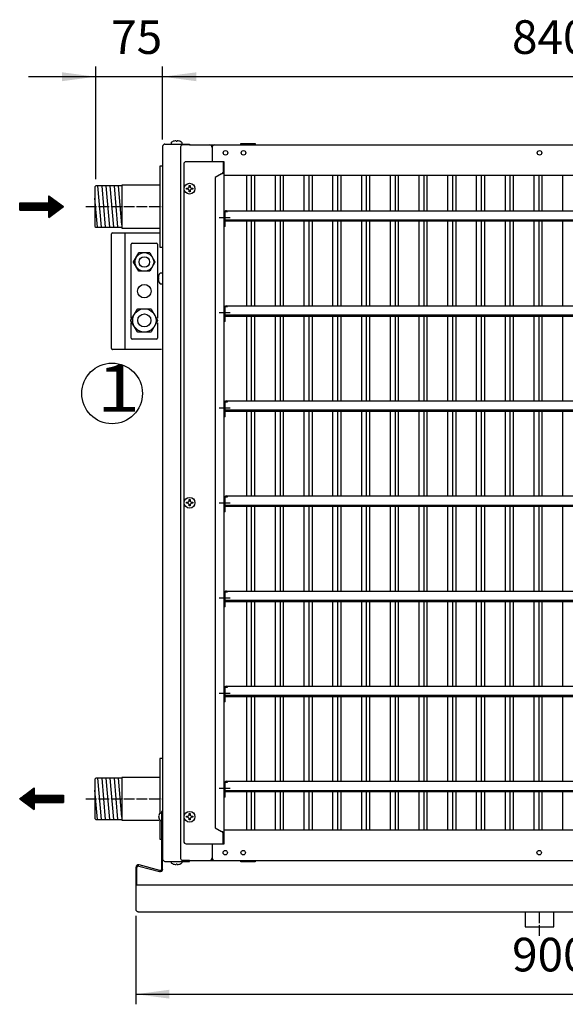
# Model space of a CAD drawing. Units: millimetres. Extents: x -135 to 6216, y -91 to 4381.
# Drawn here: x 1643 to 2251, y 1902 to 2999 of the extents above; entities that cross this region are included whole.
import ezdxf

# ---------------------------------------------------------------- set-up
doc = ezdxf.new("R2010")
doc.units = ezdxf.units.MM
doc.linetypes.add('DOT_CENTER', pattern=[14, 12, -1, 0, -1])
doc.layers.add('1', color=7, linetype='Continuous')
doc.styles.add('CONVERTER_18', font='ARIAL.TTF', dxfattribs={"width": 1.2})
doc.styles.add('CONVERTER_19', font='txt.shx', dxfattribs={"width": 0.9})
doc.dimstyles.new('ME10_DIM_101', dxfattribs={"dimtxt": 37.5, "dimasz": 37.5, "dimexe": 11.25, "dimexo": 7.5, "dimgap": 13.5, "dimtad": 1, "dimdec": 0, "dimdsep": 46, "dimtxsty": 'CONVERTER_19', "dimsah": 1, "dimcen": 0.09, "dimclrd": 6, "dimclre": 6, "dimclrt": 3, "dimadec": 0, "dimazin": 0, "dimtfac": 1, "dimtdec": 4, "dimtix": 1, "dimtmove": 0, "dimatfit": 3, "dimfxl": 1, "dimtolj": 1, "dimtzin": 0, "dimarcsym": 0})
doc.dimstyles.new('ME10_DIM_103', dxfattribs={"dimtxt": 37.5, "dimasz": 37.5, "dimexe": 11.25, "dimexo": 7.5, "dimgap": 13.5, "dimtad": 1, "dimdec": 0, "dimdsep": 46, "dimtxsty": 'CONVERTER_19', "dimsah": 1, "dimcen": 0.09, "dimclrd": 6, "dimclre": 6, "dimclrt": 3, "dimadec": 0, "dimazin": 0, "dimtfac": 1, "dimtdec": 4, "dimtix": 1, "dimtmove": 0, "dimatfit": 3, "dimfxl": 1, "dimtolj": 1, "dimtzin": 0, "dimarcsym": 0})
doc.dimstyles.new('ME10_DIM_104', dxfattribs={"dimtxt": 37.5, "dimasz": 37.5, "dimexe": 11.25, "dimexo": 7.5, "dimgap": 13.5, "dimtad": 1, "dimdec": 0, "dimdsep": 46, "dimtxsty": 'CONVERTER_19', "dimsah": 1, "dimcen": 0.09, "dimclrd": 6, "dimclre": 6, "dimclrt": 3, "dimadec": 0, "dimazin": 0, "dimtfac": 1, "dimtdec": 4, "dimtix": 1, "dimtmove": 0, "dimatfit": 3, "dimfxl": 1, "dimtolj": 1, "dimtzin": 0, "dimarcsym": 0})
pattern_1 = [(45, (557.8625, -615.33898), (-0.1414213562, 1e-17), [])]

# ---------------------------------------------------------------- blocks, each defined once
blk = doc.blocks.new('*D96')
at = {"layer": '1', "color": 6, "linetype": 'Continuous'}
for p, q in [((1772.3, 2000.6), (1772.3, 1902)), ((2672.3, 2000.6), (2672.3, 1902)), ((1772.3, 1913.2), (2672.3, 1913.2))]:
    blk.add_line(p, q, dxfattribs=at)
at = {"layer": '1', "color": 6}
for points in [[(1809.8, 1918.2), (1809.8, 1908.3), (1772.3, 1913.2)], [(2634.8, 1908.3), (2634.8, 1918.2), (2672.3, 1913.2)]]:
    blk.add_solid(points, dxfattribs=at)
at = {"layer": '1', "color": 3, "insert": (2191.3, 1926.9), "char_height": 37.5, "attachment_point": 7, "rotation": 0.0001, "line_spacing_factor": 0.454545, "style": 'CONVERTER_19'}
blk.add_mtext('900', dxfattribs=at)
blk = doc.blocks.new('*D98')
at = {"layer": '1', "color": 6, "linetype": 'Continuous'}
for p, q in [((1802.2, 2865.7), (1802.2, 2947)), ((2642.2, 2865.7), (2642.2, 2947)), ((2642.2, 2935.8), (1802.2, 2935.8))]:
    blk.add_line(p, q, dxfattribs=at)
at = {"layer": '1', "color": 6}
for points in [[(1839.7, 2940.7), (1839.7, 2930.8), (1802.2, 2935.8)], [(2604.7, 2930.8), (2604.7, 2940.7), (2642.2, 2935.8)]]:
    blk.add_solid(points, dxfattribs=at)
at = {"layer": '1', "color": 3, "insert": (2191.2, 2949.5), "char_height": 37.5, "attachment_point": 7, "rotation": 0.0001, "line_spacing_factor": 0.454545, "style": 'CONVERTER_19'}
blk.add_mtext('840', dxfattribs=at)
blk = doc.blocks.new('*D99')
at = {"layer": '1', "color": 6, "linetype": 'Continuous'}
for p, q in [((1727.7, 2821.5), (1727.7, 2947)), ((1802.2, 2865.7), (1802.2, 2947)), ((1727.7, 2935.8), (1652.7, 2935.8)), ((1802.2, 2935.8), (1727.7, 2935.8)), ((1877.2, 2935.8), (1802.2, 2935.8))]:
    blk.add_line(p, q, dxfattribs=at)
at = {"layer": '1', "color": 6}
for points in [[(1690.2, 2930.8), (1690.2, 2940.7), (1727.7, 2935.8)], [(1839.7, 2940.7), (1839.7, 2930.8), (1802.2, 2935.8)]]:
    blk.add_solid(points, dxfattribs=at)
at = {"layer": '1', "color": 3, "insert": (1744.9, 2949.5), "char_height": 37.5, "attachment_point": 7, "rotation": 0.0001, "line_spacing_factor": 0.454545, "style": 'CONVERTER_19'}
blk.add_mtext('75', dxfattribs=at)

msp = doc.modelspace()

# ---------------------------------------------------------------- hatches: boundary and pattern name
at = {"layer": '1', "linetype": 'Continuous'}
h = msp.add_hatch(dxfattribs=at)
h.set_pattern_fill('CUSTOM12', color=6, scale=0.1, angle=45, pattern_type=2)
h.set_pattern_definition(pattern_1)
h.paths.add_polyline_path([(1675.5, 2778.8), (1675.5, 2787), (1643, 2787), (1643, 2795.1), (1675.5, 2795.1), (1675.5, 2803.2), (1691.7, 2791)])
h = msp.add_hatch(dxfattribs=at)
h.set_pattern_fill('CUSTOM13', color=6, scale=0.1, angle=45, pattern_type=2)
h.set_pattern_definition(pattern_1)
h.paths.add_polyline_path([(1643, 2131), (1659.3, 2143.2), (1659.3, 2135.1), (1691.7, 2135.1), (1691.7, 2127), (1659.3, 2127), (1659.3, 2118.9)])

# ---------------------------------------------------------------- linework, layer by layer
at = {"color": 6, "linetype": 'Continuous'}
for p, q in [((1895.8, 2786.5), (1895.8, 2826)), ((1901.3, 2786.5), (1901.3, 2826)), ((1904.5, 2826), (1904.5, 2786.5)), ((1927.8, 2786.5), (1927.8, 2826)), ((1933.3, 2786.5), (1933.3, 2826)), ((1936.5, 2826), (1936.5, 2786.5)), ((1959.8, 2786.5), (1959.8, 2826)), ((1965.3, 2786.5), (1965.3, 2826)), ((1968.5, 2826), (1968.5, 2786.5)), ((1991.8, 2786.5), (1991.8, 2826)), ((1997.3, 2786.5), (1997.3, 2826)), ((2000.5, 2826), (2000.5, 2786.5)), ((2023.8, 2786.5), (2023.8, 2826)), ((2029.3, 2786.5), (2029.3, 2826)), ((2032.5, 2826), (2032.5, 2786.5)), ((2055.8, 2786.5), (2055.8, 2826)), ((2061.3, 2786.5), (2061.3, 2826)), ((2064.5, 2826), (2064.5, 2786.5)), ((2087.8, 2786.5), (2087.8, 2826)), ((2093.3, 2786.5), (2093.3, 2826)), ((2096.5, 2826), (2096.5, 2786.5)), ((2119.8, 2786.5), (2119.8, 2826)), ((2125.3, 2786.5), (2125.3, 2826)), ((2128.5, 2826), (2128.5, 2786.5)), ((2151.8, 2786.5), (2151.8, 2826)), ((2157.3, 2786.5), (2157.3, 2826)), ((2160.5, 2826), (2160.5, 2786.5)), ((2183.8, 2786.5), (2183.8, 2826)), ((2189.3, 2786.5), (2189.3, 2826)), ((2192.5, 2826), (2192.5, 2786.5)), ((2215.8, 2786.5), (2215.8, 2826)), ((2221.3, 2786.5), (2221.3, 2826)), ((2224.5, 2826), (2224.5, 2786.5)), ((2247.8, 2786.5), (2247.8, 2826)), ((1895.8, 2680.5), (1895.8, 2775)), ((1901.3, 2680.5), (1901.3, 2775)), ((1904.5, 2775), (1904.5, 2680.5)), ((1927.8, 2680.5), (1927.8, 2775)), ((1933.3, 2680.5), (1933.3, 2775)), ((1936.5, 2775), (1936.5, 2680.5)), ((1959.8, 2680.5), (1959.8, 2775)), ((1965.3, 2680.5), (1965.3, 2775)), ((1968.5, 2775), (1968.5, 2680.5)), ((1991.8, 2680.5), (1991.8, 2775)), ((1997.3, 2680.5), (1997.3, 2775)), ((2000.5, 2775), (2000.5, 2680.5)), ((2023.8, 2680.5), (2023.8, 2775)), ((2029.3, 2680.5), (2029.3, 2775)), ((2032.5, 2775), (2032.5, 2680.5)), ((2055.8, 2680.5), (2055.8, 2775)), ((2061.3, 2680.5), (2061.3, 2775)), ((2064.5, 2775), (2064.5, 2680.5)), ((2087.8, 2680.5), (2087.8, 2775)), ((2093.3, 2680.5), (2093.3, 2775)), ((2096.5, 2775), (2096.5, 2680.5)), ((2119.8, 2680.5), (2119.8, 2775)), ((2125.3, 2680.5), (2125.3, 2775)), ((2128.5, 2775), (2128.5, 2680.5)), ((2151.8, 2680.5), (2151.8, 2775)), ((2157.3, 2680.5), (2157.3, 2775)), ((2160.5, 2775), (2160.5, 2680.5)), ((2183.8, 2680.5), (2183.8, 2775)), ((2189.3, 2680.5), (2189.3, 2775)), ((2192.5, 2775), (2192.5, 2680.5)), ((2215.8, 2680.5), (2215.8, 2775)), ((2221.3, 2680.5), (2221.3, 2775)), ((2224.5, 2775), (2224.5, 2680.5)), ((2247.8, 2680.5), (2247.8, 2775)), ((1895.8, 2574.5), (1895.8, 2669)), ((1901.3, 2574.5), (1901.3, 2669)), ((1904.5, 2669), (1904.5, 2574.5)), ((1927.8, 2574.5), (1927.8, 2669)), ((1933.3, 2574.5), (1933.3, 2669)), ((1936.5, 2669), (1936.5, 2574.5)), ((1959.8, 2574.5), (1959.8, 2669)), ((1965.3, 2574.5), (1965.3, 2669)), ((1968.5, 2669), (1968.5, 2574.5)), ((1991.8, 2574.5), (1991.8, 2669)), ((1997.3, 2574.5), (1997.3, 2669)), ((2000.5, 2669), (2000.5, 2574.5)), ((2023.8, 2574.5), (2023.8, 2669)), ((2029.3, 2574.5), (2029.3, 2669)), ((2032.5, 2669), (2032.5, 2574.5)), ((2055.8, 2574.5), (2055.8, 2669)), ((2061.3, 2574.5), (2061.3, 2669)), ((2064.5, 2669), (2064.5, 2574.5)), ((2087.8, 2574.5), (2087.8, 2669)), ((2093.3, 2574.5), (2093.3, 2669)), ((2096.5, 2669), (2096.5, 2574.5)), ((2119.8, 2574.5), (2119.8, 2669)), ((2125.3, 2574.5), (2125.3, 2669)), ((2128.5, 2669), (2128.5, 2574.5)), ((2151.8, 2574.5), (2151.8, 2669)), ((2157.3, 2574.5), (2157.3, 2669)), ((2160.5, 2669), (2160.5, 2574.5)), ((2183.8, 2574.5), (2183.8, 2669)), ((2189.3, 2574.5), (2189.3, 2669)), ((2192.5, 2669), (2192.5, 2574.5)), ((2215.8, 2574.5), (2215.8, 2669)), ((2221.3, 2574.5), (2221.3, 2669)), ((2224.5, 2669), (2224.5, 2574.5)), ((2247.8, 2574.5), (2247.8, 2669)), ((1895.8, 2468.5), (1895.8, 2563)), ((1901.3, 2468.5), (1901.3, 2563)), ((1904.5, 2563), (1904.5, 2468.5)), ((1927.8, 2468.5), (1927.8, 2563)), ((1933.3, 2468.5), (1933.3, 2563)), ((1936.5, 2563), (1936.5, 2468.5)), ((1959.8, 2468.5), (1959.8, 2563)), ((1965.3, 2468.5), (1965.3, 2563)), ((1968.5, 2563), (1968.5, 2468.5)), ((1991.8, 2468.5), (1991.8, 2563)), ((1997.3, 2468.5), (1997.3, 2563)), ((2000.5, 2563), (2000.5, 2468.5)), ((2023.8, 2468.5), (2023.8, 2563)), ((2029.3, 2468.5), (2029.3, 2563)), ((2032.5, 2563), (2032.5, 2468.5)), ((2055.8, 2468.5), (2055.8, 2563)), ((2061.3, 2468.5), (2061.3, 2563)), ((2064.5, 2563), (2064.5, 2468.5)), ((2087.8, 2468.5), (2087.8, 2563)), ((2093.3, 2468.5), (2093.3, 2563)), ((2096.5, 2563), (2096.5, 2468.5)), ((2119.8, 2468.5), (2119.8, 2563)), ((2125.3, 2468.5), (2125.3, 2563)), ((2128.5, 2563), (2128.5, 2468.5)), ((2151.8, 2468.5), (2151.8, 2563)), ((2157.3, 2468.5), (2157.3, 2563)), ((2160.5, 2563), (2160.5, 2468.5)), ((2183.8, 2468.5), (2183.8, 2563)), ((2189.3, 2468.5), (2189.3, 2563)), ((2192.5, 2563), (2192.5, 2468.5)), ((2215.8, 2468.5), (2215.8, 2563)), ((2221.3, 2468.5), (2221.3, 2563)), ((2224.5, 2563), (2224.5, 2468.5)), ((2247.8, 2468.5), (2247.8, 2563)), ((1895.8, 2362.5), (1895.8, 2457)), ((1901.3, 2362.5), (1901.3, 2457)), ((1904.5, 2457), (1904.5, 2362.5)), ((1927.8, 2362.5), (1927.8, 2457)), ((1933.3, 2362.5), (1933.3, 2457)), ((1936.5, 2457), (1936.5, 2362.5)), ((1959.8, 2362.5), (1959.8, 2457)), ((1965.3, 2362.5), (1965.3, 2457)), ((1968.5, 2457), (1968.5, 2362.5)), ((1991.8, 2362.5), (1991.8, 2457)), ((1997.3, 2362.5), (1997.3, 2457)), ((2000.5, 2457), (2000.5, 2362.5)), ((2023.8, 2362.5), (2023.8, 2457)), ((2029.3, 2362.5), (2029.3, 2457)), ((2032.5, 2457), (2032.5, 2362.5)), ((2055.8, 2362.5), (2055.8, 2457)), ((2061.3, 2362.5), (2061.3, 2457)), ((2064.5, 2457), (2064.5, 2362.5)), ((2087.8, 2362.5), (2087.8, 2457)), ((2093.3, 2362.5), (2093.3, 2457)), ((2096.5, 2457), (2096.5, 2362.5)), ((2119.8, 2362.5), (2119.8, 2457)), ((2125.3, 2362.5), (2125.3, 2457)), ((2128.5, 2457), (2128.5, 2362.5)), ((2151.8, 2362.5), (2151.8, 2457)), ((2157.3, 2362.5), (2157.3, 2457)), ((2160.5, 2457), (2160.5, 2362.5)), ((2183.8, 2362.5), (2183.8, 2457)), ((2189.3, 2362.5), (2189.3, 2457)), ((2192.5, 2457), (2192.5, 2362.5)), ((2215.8, 2362.5), (2215.8, 2457)), ((2221.3, 2362.5), (2221.3, 2457)), ((2224.5, 2457), (2224.5, 2362.5)), ((2247.8, 2362.5), (2247.8, 2457)), ((1895.8, 2256.5), (1895.8, 2351)), ((1901.3, 2256.5), (1901.3, 2351)), ((1904.5, 2351), (1904.5, 2256.5)), ((1927.8, 2256.5), (1927.8, 2351)), ((1933.3, 2256.5), (1933.3, 2351)), ((1936.5, 2351), (1936.5, 2256.5)), ((1959.8, 2256.5), (1959.8, 2351)), ((1965.3, 2256.5), (1965.3, 2351)), ((1968.5, 2351), (1968.5, 2256.5)), ((1991.8, 2256.5), (1991.8, 2351)), ((1997.3, 2256.5), (1997.3, 2351)), ((2000.5, 2351), (2000.5, 2256.5)), ((2023.8, 2256.5), (2023.8, 2351)), ((2029.3, 2256.5), (2029.3, 2351)), ((2032.5, 2351), (2032.5, 2256.5)), ((2055.8, 2256.5), (2055.8, 2351)), ((2061.3, 2256.5), (2061.3, 2351)), ((2064.5, 2351), (2064.5, 2256.5)), ((2087.8, 2256.5), (2087.8, 2351)), ((2093.3, 2256.5), (2093.3, 2351)), ((2096.5, 2351), (2096.5, 2256.5)), ((2119.8, 2256.5), (2119.8, 2351)), ((2125.3, 2256.5), (2125.3, 2351)), ((2128.5, 2351), (2128.5, 2256.5)), ((2151.8, 2256.5), (2151.8, 2351)), ((2157.3, 2256.5), (2157.3, 2351)), ((2160.5, 2351), (2160.5, 2256.5)), ((2183.8, 2256.5), (2183.8, 2351)), ((2189.3, 2256.5), (2189.3, 2351)), ((2192.5, 2351), (2192.5, 2256.5)), ((2215.8, 2256.5), (2215.8, 2351)), ((2221.3, 2256.5), (2221.3, 2351)), ((2224.5, 2351), (2224.5, 2256.5)), ((2247.8, 2256.5), (2247.8, 2351)), ((1895.8, 2150.5), (1895.8, 2245)), ((1901.3, 2150.5), (1901.3, 2245)), ((1904.5, 2245), (1904.5, 2150.5)), ((1927.8, 2150.5), (1927.8, 2245)), ((1933.3, 2150.5), (1933.3, 2245)), ((1936.5, 2245), (1936.5, 2150.5)), ((1959.8, 2150.5), (1959.8, 2245)), ((1965.3, 2150.5), (1965.3, 2245)), ((1968.5, 2245), (1968.5, 2150.5)), ((1991.8, 2150.5), (1991.8, 2245)), ((1997.3, 2150.5), (1997.3, 2245)), ((2000.5, 2245), (2000.5, 2150.5)), ((2023.8, 2150.5), (2023.8, 2245)), ((2029.3, 2150.5), (2029.3, 2245)), ((2032.5, 2245), (2032.5, 2150.5)), ((2055.8, 2150.5), (2055.8, 2245)), ((2061.3, 2150.5), (2061.3, 2245)), ((2064.5, 2245), (2064.5, 2150.5)), ((2087.8, 2150.5), (2087.8, 2245)), ((2093.3, 2150.5), (2093.3, 2245)), ((2096.5, 2245), (2096.5, 2150.5)), ((2119.8, 2150.5), (2119.8, 2245)), ((2125.3, 2150.5), (2125.3, 2245)), ((2128.5, 2245), (2128.5, 2150.5)), ((2151.8, 2150.5), (2151.8, 2245)), ((2157.3, 2150.5), (2157.3, 2245)), ((2160.5, 2245), (2160.5, 2150.5)), ((2183.8, 2150.5), (2183.8, 2245)), ((2189.3, 2150.5), (2189.3, 2245)), ((2192.5, 2245), (2192.5, 2150.5)), ((2215.8, 2150.5), (2215.8, 2245)), ((2221.3, 2150.5), (2221.3, 2245)), ((2224.5, 2245), (2224.5, 2150.5)), ((2247.8, 2150.5), (2247.8, 2245)), ((1895.8, 2096), (1895.8, 2139)), ((1901.3, 2096), (1901.3, 2139)), ((1904.5, 2139), (1904.5, 2096)), ((1927.8, 2096), (1927.8, 2139)), ((1933.3, 2096), (1933.3, 2139)), ((1936.5, 2139), (1936.5, 2096)), ((1959.8, 2096), (1959.8, 2139)), ((1965.3, 2096), (1965.3, 2139)), ((1968.5, 2139), (1968.5, 2096)), ((1991.8, 2096), (1991.8, 2139)), ((1997.3, 2096), (1997.3, 2139)), ((2000.5, 2139), (2000.5, 2096)), ((2023.8, 2096), (2023.8, 2139)), ((2029.3, 2096), (2029.3, 2139)), ((2032.5, 2139), (2032.5, 2096)), ((2055.8, 2096), (2055.8, 2139)), ((2061.3, 2096), (2061.3, 2139)), ((2064.5, 2139), (2064.5, 2096)), ((2087.8, 2096), (2087.8, 2139)), ((2093.3, 2096), (2093.3, 2139)), ((2096.5, 2139), (2096.5, 2096)), ((2119.8, 2096), (2119.8, 2139)), ((2125.3, 2096), (2125.3, 2139)), ((2128.5, 2139), (2128.5, 2096)), ((2151.8, 2096), (2151.8, 2139)), ((2157.3, 2096), (2157.3, 2139)), ((2160.5, 2139), (2160.5, 2096)), ((2183.8, 2096), (2183.8, 2139)), ((2189.3, 2096), (2189.3, 2139)), ((2192.5, 2139), (2192.5, 2096)), ((2215.8, 2096), (2215.8, 2139)), ((2221.3, 2096), (2221.3, 2139)), ((2224.5, 2139), (2224.5, 2096)), ((2247.8, 2096), (2247.8, 2139))]:
    msp.add_line(p, q, dxfattribs=at)
at = {"layer": '1', "color": 6, "linetype": 'Continuous'}
for p, q in [((1817.2, 2864.2), (1817.2, 2863.9)), ((1818.2, 2863.9), (1818.2, 2864.2)), ((1818.2, 2863.9), (1818.2, 2864.2)), ((1811.7, 2862), (1811.7, 2860.8)), ((1817.2, 2863.9), (1818.2, 2863.9)), ((1823.8, 2860.8), (1823.8, 2862)), ((1889.2, 2859.8), (1889.2, 2861.3)), ((1889.2, 2861.3), (1905.2, 2861.3)), ((1905.2, 2859.8), (1889.2, 2859.8)), ((1905.2, 2861.3), (1905.2, 2859.8)), ((1734.2, 2768), (1730.1, 2814)), ((1738.7, 2768), (1734.7, 2814)), ((1743.3, 2768), (1739.3, 2814)), ((1747.8, 2768), (1743.8, 2814)), ((1752.4, 2768), (1748.4, 2814)), ((1756.7, 2770.7), (1753, 2814)), ((1828.7, 2810.5), (1828.7, 2811.5)), ((1828.7, 2811.5), (1829.7, 2811.5)), ((1829.7, 2810.5), (1828.7, 2810.5)), ((1831.7, 2814.5), (1832.7, 2814.5)), ((1831.7, 2813.5), (1831.7, 2814.5)), ((1832.7, 2814.5), (1832.7, 2813.5)), ((1834.8, 2811.5), (1835.8, 2811.5)), ((1835.8, 2810.5), (1834.8, 2810.5)), ((1835.8, 2811.5), (1835.8, 2810.5)), ((1729.6, 2768), (1726.7, 2800.5)), ((1831.7, 2807.5), (1831.7, 2808.5)), ((1832.7, 2807.5), (1831.7, 2807.5)), ((1832.7, 2808.5), (1832.7, 2807.5)), ((1870.7, 2768.9), (1870.7, 2783.8)), ((1871.7, 2768.9), (1871.7, 2785.6)), ((1871.7, 2785.6), (1874.5, 2785.6)), ((1874.5, 2785.6), (1874.5, 2786.5)), ((1871.7, 2768.9), (1870.7, 2768.9)), ((2572.3, 2776), (1871.8, 2776)), ((1760.2, 2761.8), (1760.2, 2631.8)), ((1767.3, 2666.8), (1767.3, 2749.3)), ((1768.3, 2750.3), (1795.3, 2750.3)), ((1796.3, 2749.3), (1796.3, 2666.8)), ((1769.9, 2729.6), (1775.6, 2739.5)), ((1775.6, 2739.5), (1776.1, 2739.7)), ((1776.1, 2739.7), (1787.5, 2739.7)), ((1787.5, 2739.7), (1787.9, 2739.5)), ((1787.9, 2739.5), (1793.6, 2729.6)), ((1769.9, 2729), (1769.9, 2729.6)), ((1775.6, 2719.2), (1769.9, 2729)), ((1793.6, 2729), (1787.9, 2719.2)), ((1793.6, 2729.6), (1793.6, 2729)), ((1776.1, 2718.9), (1775.6, 2719.2)), ((1787.5, 2718.9), (1776.1, 2718.9)), ((1787.9, 2719.2), (1787.5, 2718.9)), ((1797.9, 2711.5), (1797.6, 2711.5)), ((1797.9, 2711.5), (1797.6, 2711.5)), ((1797.9, 2710.5), (1797.9, 2711.5)), ((1801.3, 2717), (1799.8, 2717)), ((1797.6, 2710.5), (1797.9, 2710.5)), ((1799.8, 2705), (1801.3, 2705)), ((1870.7, 2662.9), (1870.7, 2677.8)), ((1871.7, 2679.6), (1874.5, 2679.6)), ((1871.7, 2662.9), (1871.7, 2679.6)), ((1874.5, 2679.6), (1874.5, 2680.5)), ((1766.9, 2664.6), (1774.1, 2676.9)), ((1774.1, 2676.9), (1774.7, 2677.2)), ((1774.7, 2677.2), (1788.9, 2677.2)), ((1788.9, 2677.2), (1789.5, 2676.9)), ((1789.5, 2676.9), (1796.6, 2664.6)), ((2572.3, 2670), (1871.8, 2670)), ((1766.9, 2663.9), (1766.9, 2664.6)), ((1774.1, 2651.6), (1766.9, 2663.9)), ((1767.3, 2644.3), (1767.3, 2661.6)), ((1796.6, 2663.9), (1789.5, 2651.6)), ((1796.3, 2661.6), (1796.3, 2644.3)), ((1796.6, 2664.6), (1796.6, 2663.9)), ((1871.7, 2662.9), (1870.7, 2662.9)), ((1774.7, 2651.2), (1774.1, 2651.6)), ((1788.9, 2651.2), (1774.7, 2651.2)), ((1789.5, 2651.6), (1788.9, 2651.2)), ((1795.3, 2643.3), (1768.3, 2643.3)), ((1870.7, 2556.9), (1870.7, 2571.8)), ((1871.7, 2556.9), (1871.7, 2573.6)), ((1871.7, 2573.6), (1874.5, 2573.6)), ((1874.5, 2573.6), (1874.5, 2574.5)), ((2572.3, 2564), (1871.8, 2564)), ((1871.7, 2556.9), (1870.7, 2556.9)), ((1828.7, 2461.5), (1829.7, 2461.5)), ((1828.7, 2460.5), (1828.7, 2461.5)), ((1829.7, 2460.5), (1828.7, 2460.5)), ((1831.7, 2463.5), (1831.7, 2464.5)), ((1831.7, 2464.5), (1832.7, 2464.5)), ((1831.7, 2457.5), (1831.7, 2458.5)), ((1832.7, 2464.5), (1832.7, 2463.5)), ((1832.7, 2458.5), (1832.7, 2457.5)), ((1834.8, 2461.5), (1835.8, 2461.5)), ((1835.8, 2460.5), (1834.8, 2460.5)), ((1835.8, 2461.5), (1835.8, 2460.5)), ((1870.7, 2450.9), (1870.7, 2465.8)), ((1871.7, 2450.9), (1871.7, 2467.6)), ((1871.7, 2467.6), (1874.5, 2467.6)), ((1874.5, 2467.6), (1874.5, 2468.5)), ((1832.7, 2457.5), (1831.7, 2457.5)), ((1871.7, 2450.9), (1870.7, 2450.9)), ((2572.3, 2458), (1871.8, 2458)), ((1870.7, 2344.9), (1870.7, 2359.8)), ((1871.7, 2361.6), (1874.5, 2361.6)), ((1871.7, 2344.9), (1871.7, 2361.6)), ((1874.5, 2361.6), (1874.5, 2362.5)), ((2572.3, 2352), (1871.8, 2352)), ((1871.7, 2344.9), (1870.7, 2344.9)), ((1870.7, 2238.9), (1870.7, 2253.8)), ((1871.7, 2238.9), (1871.7, 2255.6)), ((1871.7, 2255.6), (1874.5, 2255.6)), ((1874.5, 2255.6), (1874.5, 2256.5)), ((1871.7, 2238.9), (1870.7, 2238.9)), ((2572.3, 2246), (1871.8, 2246)), ((1734.2, 2108), (1730.1, 2154)), ((1738.7, 2108), (1734.7, 2154)), ((1743.3, 2108), (1739.3, 2154)), ((1747.8, 2108), (1743.8, 2154)), ((1752.4, 2108), (1748.4, 2154)), ((1756.7, 2110.7), (1753, 2154)), ((1729.6, 2108), (1726.7, 2140.6)), ((1870.7, 2132.9), (1870.7, 2147.8)), ((1871.7, 2149.6), (1874.5, 2149.6)), ((1871.7, 2132.9), (1871.7, 2149.6)), ((2572.3, 2140), (1871.8, 2140)), ((1874.5, 2149.6), (1874.5, 2150.5)), ((1871.7, 2132.9), (1870.7, 2132.9)), ((1798.1, 2111.4), (1797.9, 2111.4)), ((1798.1, 2111.4), (1797.9, 2111.4)), ((1797.9, 2110.7), (1798.1, 2110.7)), ((1798.1, 2110.7), (1798.1, 2111.4)), ((1800.2, 2115), (1799.4, 2115)), ((1799.4, 2107), (1800.2, 2107)), ((1828.7, 2111.5), (1829.7, 2111.5)), ((1828.7, 2110.5), (1828.7, 2111.5)), ((1829.7, 2110.5), (1828.7, 2110.5)), ((1831.7, 2113.5), (1831.7, 2114.5)), ((1831.7, 2114.5), (1832.7, 2114.5)), ((1831.7, 2107.5), (1831.7, 2108.5)), ((1832.7, 2107.5), (1831.7, 2107.5)), ((1832.7, 2114.5), (1832.7, 2113.5)), ((1832.7, 2108.5), (1832.7, 2107.5)), ((1834.8, 2111.5), (1835.8, 2111.5)), ((1835.8, 2110.5), (1834.8, 2110.5)), ((1835.8, 2111.5), (1835.8, 2110.5)), ((1811.7, 2061.3), (1811.7, 2060)), ((1818.2, 2058.2), (1817.2, 2058.2)), ((1817.2, 2058.2), (1817.2, 2057.9)), ((1818.2, 2057.9), (1818.2, 2058.2)), ((1818.2, 2057.9), (1818.2, 2058.2)), ((1823.8, 2060), (1823.8, 2061.3)), ((1889.2, 2062.3), (1905.2, 2062.3)), ((1889.2, 2060.8), (1889.2, 2062.3)), ((1905.2, 2060.8), (1889.2, 2060.8)), ((1905.2, 2062.3), (1905.2, 2060.8))]:
    msp.add_line(p, q, dxfattribs=at)
at = {"layer": '1', "color": 3, "linetype": 'Continuous'}
for p, q in [((1802.2, 2858.2), (1802.2, 2063.9)), ((1804.8, 2860.8), (1832, 2860.8)), ((1832, 2860.8), (1832, 2859.8)), ((1832, 2859.8), (2611.8, 2859.8)), ((1802.2, 2117), (1801, 2117)), ((1801, 2117), (1801, 2052.7)), ((1802.2, 2052.7), (1802.2, 2117)), ((1772.3, 2054.5), (1772.3, 2008.1)), ((1773.5, 2035.2), (1773.5, 2054.5)), ((1775.5, 2056.1), (1798.7, 2050)), ((1799, 2051.2), (1775.9, 2057.3)), ((1804.8, 2061.3), (1832, 2061.3)), ((1832, 2061.3), (1832, 2062.3)), ((1832, 2062.3), (2612.5, 2062.3)), ((1772.3, 2035.2), (2671, 2035.2)), ((1775.1, 2005.2), (2669.4, 2005.2))]:
    msp.add_line(p, q, dxfattribs=at)
at = {"layer": '1', "color": 1, "linetype": 'Continuous'}
for p, q in [((1822.2, 2857.6), (1822.2, 2064.5)), ((1832, 2859.8), (1824.4, 2859.8)), ((1857.2, 2856.9), (1857.2, 2841)), ((1825.7, 2838.5), (1825.7, 2083.5)), ((1870.7, 2841), (1828.2, 2841)), ((1869.5, 2841), (1869.5, 2829.4)), ((1870.7, 2826), (1870.7, 2841)), ((1867.9, 2827.5), (1860.7, 2823.4)), ((1860.7, 2823.4), (1860.7, 2098.6)), ((1756.7, 2814), (1756.7, 2768)), ((1873.3, 2786.5), (2570.8, 2786.5)), ((1871.8, 2775), (2572.3, 2775)), ((1745.3, 2632.8), (1745.3, 2760.8)), ((1746.3, 2761.8), (1799.3, 2761.8)), ((1873.3, 2680.5), (2570.8, 2680.5)), ((1871.8, 2669), (2572.3, 2669)), ((1800.8, 2631.8), (1746.3, 2631.8)), ((1873.3, 2574.5), (2570.8, 2574.5)), ((1871.8, 2563), (2572.3, 2563)), ((1873.3, 2468.5), (2570.8, 2468.5)), ((1871.8, 2457), (2572.3, 2457)), ((1873.3, 2362.5), (2570.8, 2362.5)), ((1871.8, 2351), (2572.3, 2351)), ((1873.3, 2256.5), (2570.8, 2256.5)), ((1871.8, 2245), (2572.3, 2245)), ((1756.7, 2154), (1756.7, 2108)), ((1873.3, 2150.5), (2570.8, 2150.5)), ((1871.8, 2139), (2572.3, 2139)), ((1860.7, 2098.6), (1867.9, 2094.5)), ((1870.7, 2081), (1870.7, 2096)), ((1869.5, 2081), (1869.5, 2092.7)), ((1828.2, 2081), (1870.7, 2081)), ((1857.2, 2081), (1857.2, 2065.1)), ((1832, 2062.3), (1824.4, 2062.3))]:
    msp.add_line(p, q, dxfattribs=at)
at = {"layer": '1', "color": 2, "linetype": 'Continuous'}
for p, q in [((1802.2, 2836), (1799.2, 2836)), ((1799.2, 2836), (1799.2, 2746)), ((1870.7, 2826), (2573.7, 2826)), ((1870.7, 2096), (1870.7, 2826)), ((1727.7, 2814), (1726.7, 2813)), ((1726.7, 2813), (1726.7, 2769)), ((1743.8, 2814), (1727.7, 2814)), ((1756.7, 2814), (1743.8, 2814)), ((1756.7, 2814), (1756.7, 2814.9)), ((1799.2, 2814.9), (1756.7, 2814.9)), ((1726.7, 2769), (1727.7, 2768)), ((1727.7, 2768), (1743.3, 2768)), ((1743.3, 2768), (1756.7, 2768)), ((1756.7, 2768), (1756.7, 2767.1)), ((1756.7, 2767.1), (1799.2, 2767.1)), ((1799.2, 2746), (1802.2, 2746)), ((1802.2, 2176), (1799.2, 2176)), ((1799.2, 2176), (1799.2, 2115)), ((1727.7, 2154), (1726.7, 2153)), ((1726.7, 2153), (1726.7, 2109)), ((1743.8, 2154), (1727.7, 2154)), ((1756.7, 2154), (1743.8, 2154)), ((1799.2, 2154.9), (1756.7, 2154.9)), ((1756.7, 2154), (1756.7, 2154.9)), ((1726.7, 2109), (1727.7, 2108)), ((1727.7, 2108), (1743.3, 2108)), ((1743.3, 2108), (1756.7, 2108)), ((1756.7, 2108), (1756.7, 2107.1)), ((1756.7, 2107.1), (1797.8, 2107.1)), ((1799.2, 2107), (1799.2, 2086)), ((2573.7, 2096), (1870.7, 2096)), ((1799.2, 2086), (1801, 2086)), ((2205.9, 2005.2), (2205.9, 1988.2)), ((2237.9, 1988.2), (2237.9, 2005.2)), ((2205.9, 1988.2), (2237.9, 1988.2))]:
    msp.add_line(p, q, dxfattribs=at)
at = {"layer": '1', "color": 250, "linetype": 'Continuous'}
for p, q in [((1675.5, 2803.2), (1691.7, 2791)), ((1675.5, 2795.1), (1675.5, 2803.2)), ((1643, 2795.1), (1675.5, 2795.1)), ((1643, 2787), (1643, 2795.1)), ((1675.5, 2778.8), (1691.7, 2791)), ((1643, 2787), (1675.5, 2787)), ((1675.5, 2778.8), (1675.5, 2787)), ((1643, 2131), (1659.3, 2143.2)), ((1659.3, 2143.2), (1659.3, 2135.1)), ((1643, 2131), (1659.3, 2118.9)), ((1659.3, 2135.1), (1691.7, 2135.1)), ((1691.7, 2135.1), (1691.7, 2127)), ((1659.3, 2127), (1659.3, 2118.9)), ((1659.3, 2127), (1691.7, 2127))]:
    msp.add_line(p, q, dxfattribs=at)
at = {"layer": '1', "color": 6, "linetype": 'DOT_CENTER'}
for p, q in [((1716.7, 2791), (1802.3, 2791)), ((1865.3, 2778.9), (1878.2, 2778.9)), ((1865.3, 2672.9), (1878.2, 2672.9)), ((1865.3, 2566.9), (1878.2, 2566.9)), ((1865.3, 2460.9), (1878.2, 2460.9)), ((1865.3, 2354.9), (1878.2, 2354.9)), ((1865.3, 2248.9), (1878.2, 2248.9)), ((1865.3, 2142.9), (1878.2, 2142.9)), ((1716.7, 2131), (1802.3, 2131)), ((2221.9, 1978.2), (2221.9, 2005.2))]:
    msp.add_line(p, q, dxfattribs=at)
at = {"layer": '1', "color": 6, "linetype": 'Continuous'}
for centre, radius in [((1872.2, 2851), 2.5), ((1892.2, 2851), 2.5), ((2221.9, 2851), 2.5), ((1832.2, 2811), 6), ((1781.8, 2729.3), 10.4), ((1781.8, 2729.3), 5.84), ((1781.8, 2696.8), 7.51), ((1781.8, 2664.2), 13), ((1781.8, 2664.2), 7.3), ((1745.9, 2582.8), 33.8), ((1832.2, 2461), 6), ((1832.2, 2111), 6), ((1871.9, 2071), 2.5), ((1891.9, 2071), 2.5), ((2221.5, 2071), 2.5)]:
    msp.add_circle(centre, radius, dxfattribs=at)
for centre, radius, start, end in [((1817.7, 2854.5), 10, 99.7631, 123.4234), ((1816.6, 2861.2), 3.23, 84.5508, 100.6149), ((1816.9, 2864), 0.448, 33.6874, 85.0655), ((1818.6, 2864), 0.448, 94.9345, 146.3126), ((1818.9, 2861.2), 3.23, 79.3851, 95.4492), ((1817.8, 2854.5), 10, 56.5766, 80.2369), ((1812.7, 2862), 1, 123.7468, 180.0025), ((1822.8, 2862), 1, 359.9975, 56.2532), ((1829.7, 2813.5), 2, 269.9997, 0.0003), ((1829.7, 2808.5), 2, 359.9997, 90.0003), ((1834.8, 2813.5), 2, 179.9997, 270.0003), ((1834.8, 2808.5), 2, 89.9997, 180.0003), ((1768.3, 2749.3), 1, 90, 180), ((1795.3, 2749.3), 1, 360, 90), ((1807.3, 2711.1), 10, 146.5766, 170.2369), ((1800.6, 2712.2), 3.23, 169.3851, 185.4492), ((1797.9, 2711.9), 0.448, 184.9345, 236.3126), ((1799.8, 2716), 1, 89.9975, 146.2532), ((1801.3, 2716), 1, 18.0008, 89.9991), ((1797.9, 2710.1), 0.448, 123.6874, 175.0655), ((1800.6, 2709.9), 3.23, 174.5508, 190.6149), ((1807.3, 2711), 10, 189.7631, 213.4234), ((1799.8, 2706), 1, 213.7468, 270.0025), ((1801.3, 2706), 1, 270.0009, 341.9992), ((1768.3, 2644.3), 1, 180, 270), ((1795.3, 2644.3), 1, 270, 0), ((1829.7, 2463.5), 2, 269.9997, 0.0003), ((1829.7, 2458.5), 2, 359.9997, 90.0003), ((1834.8, 2463.5), 2, 179.9997, 270.0003), ((1834.8, 2458.5), 2, 89.9997, 180.0003), ((1804.4, 2111.1), 6.68, 146.5766, 170.2369), ((1799.9, 2111.8), 2.15, 169.3851, 185.4492), ((1798.1, 2111.6), 0.298, 184.9345, 236.3126), ((1798.1, 2110.4), 0.298, 123.6874, 175.0655), ((1799.9, 2110.3), 2.15, 174.5508, 190.6149), ((1804.4, 2111), 6.68, 189.7631, 213.4234), ((1799.4, 2114.4), 0.667, 89.9975, 146.2532), ((1799.4, 2107.7), 0.667, 213.7468, 270.0025), ((1800.2, 2114.3), 0.751, 0.0474, 92.488), ((1800.2, 2107.8), 0.751, 267.512, 359.9526), ((1829.7, 2113.5), 2, 269.9997, 0.0003), ((1829.7, 2108.5), 2, 359.9997, 90.0003), ((1834.8, 2113.5), 2, 179.9997, 270.0003), ((1834.8, 2108.5), 2, 89.9997, 180.0003), ((1812.7, 2060), 1, 179.9975, 236.2532), ((1817.7, 2067.6), 10, 236.5766, 260.2369), ((1816.6, 2060.9), 3.23, 259.3851, 275.4492), ((1816.9, 2058.1), 0.448, 274.9345, 326.3126), ((1818.6, 2058.1), 0.448, 213.6874, 265.0655), ((1818.9, 2060.9), 3.23, 264.5508, 280.6149), ((1817.8, 2067.6), 10, 279.7631, 303.4234), ((1822.8, 2060), 1, 303.7468, 0.0025)]:
    msp.add_arc(centre, radius, start, end, dxfattribs=at)
at = {"layer": '1', "color": 3, "linetype": 'Continuous'}
for centre, radius, start, end in [((1804.8, 2858.2), 2.6, 90, 180), ((1804.8, 2063.9), 2.6, 180, 270), ((1775.1, 2054.5), 2.85, 75, 180), ((1775.1, 2054.5), 1.6, 75, 180), ((1799.4, 2052.7), 2.85, 255, 0), ((1799.4, 2052.7), 1.6, 255, 0), ((1775.1, 2008.1), 2.85, 180, 270)]:
    msp.add_arc(centre, radius, start, end, dxfattribs=at)
at = {"layer": '1', "color": 1, "linetype": 'Continuous'}
for centre, radius, start, end in [((1824.4, 2857.6), 2.19, 91.5302, 180.0142), ((1854.4, 2856.9), 2.85, 0, 90), ((1860.1, 2856.9), 2.85, 90, 180), ((1828.2, 2838.5), 2.5, 90, 180), ((1861.6, 2844), 17.7, 291.0331, 298.2218), ((1862.8, 2835), 9.03, 304.5911, 313.8727), ((1868.1, 2829.5), 1.41, 311.5037, 354.6993), ((1868.9, 2830.4), 2.21, 296.8001, 318.6952), ((1869.2, 2829.8), 1.64, 329.4484, 345.0945), ((1873.4, 2783.8), 2.69, 91.7564, 181.7564), ((1746.3, 2760.8), 1, 90.0006, 179.9994), ((1873.4, 2677.8), 2.69, 91.7564, 181.7564), ((1746.3, 2632.8), 1, 179.9999, 270.0001), ((1873.4, 2571.8), 2.69, 91.7564, 181.7564), ((1873.4, 2465.8), 2.69, 91.7564, 181.7564), ((1873.4, 2359.8), 2.69, 91.7564, 181.7564), ((1873.4, 2253.8), 2.69, 91.7564, 181.7564), ((1873.4, 2147.8), 2.69, 91.7564, 181.7564), ((1861.6, 2078), 17.7, 61.7782, 68.9669), ((1862.8, 2087.1), 9.03, 46.1273, 55.4089), ((1868.1, 2092.5), 1.41, 5.3007, 48.4963), ((1868.9, 2091.6), 2.21, 41.3048, 63.1999), ((1869.2, 2092.2), 1.64, 14.9055, 30.5516), ((1828.2, 2083.5), 2.5, 180, 270), ((1824.4, 2064.5), 2.19, 179.9858, 268.4698), ((1854.4, 2065.1), 2.85, 270, 0), ((1860.1, 2065.1), 2.85, 180, 270)]:
    msp.add_arc(centre, radius, start, end, dxfattribs=at)

# ---------------------------------------------------------------- texts
at = {"layer": '1', "color": 3, "style": 'CONVERTER_18', "width": 1.2}
msp.add_text('1', height=52.5, dxfattribs=at).set_placement((1729.1, 2562.4))

# ---------------------------------------------------------------- dimensions: what is measured, and where the dimension line sits
at = {"layer": '1'}
for base, p1, p2, dimstyle, picture, middle in [((1802.2466, 2935.7764), (1727.7433, 2814.0266), (1802.2466, 2858.1764), 'ME10_DIM_104', '*D99', (1764.995, 2963.4579)), ((2642.2, 2935.8), (1802.2, 2858.2), (2642.2, 2858.2), 'ME10_DIM_103', '*D98', (2222.2, 2963.6)), ((1772.3, 1913.2), (2672.3, 2008.1), (1772.3, 2008.1), 'ME10_DIM_101', '*D96', (2222.3, 1941))]:
    dim = msp.add_linear_dim(base=base, p1=p1, p2=p2, dimstyle=dimstyle, dxfattribs=at)
    dim.commit()
    dim.dimension.update_dxf_attribs({"geometry": picture, "text_midpoint": middle, "text_rotation": 0.0001})

doc.saveas('drawing.dxf')
